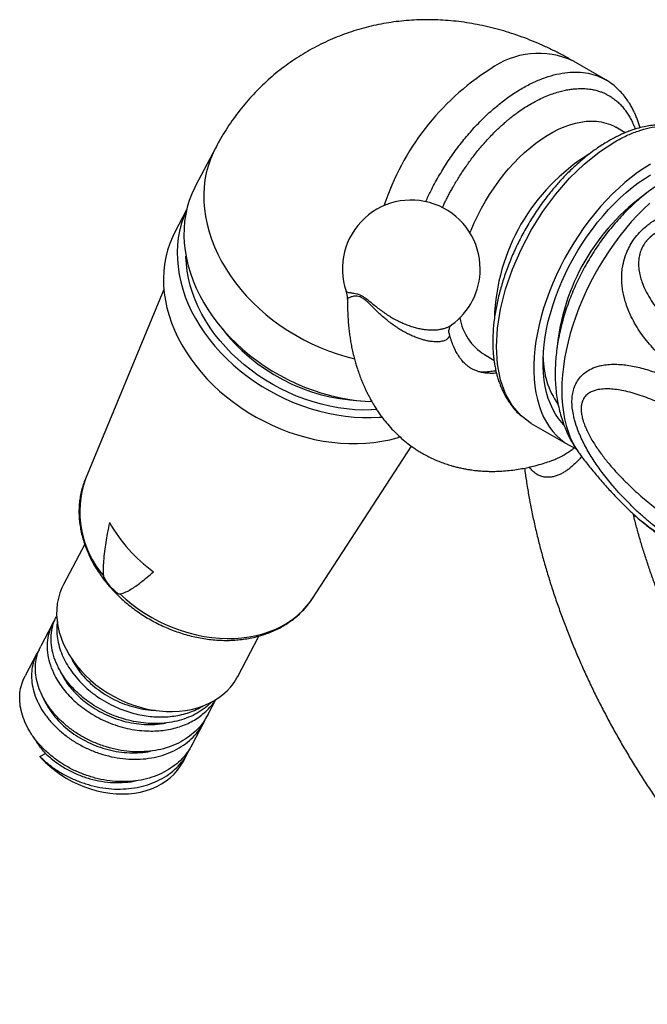
# Model space of a CAD drawing. Units: millimetres. Extents: x 50 to 1000, y 64 to 1435.
# Drawn here: x 616 to 664, y 472 to 547 of the extents above; entities that cross this region are included whole.
import ezdxf

# ---------------------------------------------------------------- set-up
doc = ezdxf.new("R2010")
doc.units = ezdxf.units.MM
doc.header["$LTSCALE"] = 5

msp = doc.modelspace()

# ---------------------------------------------------------------- linework, layer by layer
at = {"color": 7, "linetype": 'Continuous', "lineweight": 25}
for p, q in [((660.754, 542.59), (658.271, 544.023)), ((662.219, 538.568), (661.493, 538.988)), ((631.002, 537.399), (629.489, 534.524)), ((628.812, 532.702), (627.917, 531.002)), ((627.084, 526.623), (621.1, 512.208)), ((648.8, 523.313), (648.805, 523.299)), ((651.493, 521.667), (652.223, 521.246)), ((655.061, 516.432), (657.897, 514.795)), ((638.399, 503.099), (645.931, 514.699)), ((662.777, 509.59), (662.792, 509.576)), ((621.047, 507.224), (619.431, 504.156)), ((618.915, 501.78), (618.894, 501.741)), ((618.596, 501.173), (617.702, 499.476)), ((632.704, 497.167), (634.321, 500.238)), ((617.466, 498.91), (617.704, 499.474)), ((617.403, 498.908), (616.506, 497.205)), ((616.35, 496.866), (616.519, 497.199)), ((630.735, 495.227), (630.357, 494.873)), ((630.421, 494.228), (631.037, 495.397)), ((629.226, 491.957), (630.123, 493.66)), ((617.638, 491.055), (618.062, 491.3)), ((628.543, 490.66), (628.927, 491.39)), ((617.638, 491.055), (617.692, 490.995))]:
    msp.add_line(p, q, dxfattribs=at)
at = {"color": 8, "linetype": 'Continuous', "lineweight": 25, "flags": 128}
for points in [[(650.395, 530.94), (650.481, 531.155), (650.722, 531.713), (650.984, 532.266), (651.267, 532.812), (651.571, 533.348), (651.893, 533.872), (652.232, 534.383), (652.587, 534.879), (652.958, 535.358), (653.341, 535.817), (653.737, 536.256), (654.143, 536.672), (654.558, 537.064), (654.98, 537.43), (655.408, 537.77), (655.841, 538.081), (656.275, 538.363), (656.711, 538.615), (657.146, 538.834), (657.578, 539.022), (658.006, 539.177), (658.428, 539.298), (658.843, 539.385), (659.249, 539.438), (659.645, 539.456), (660.029, 539.44), (660.399, 539.389), (660.754, 539.303), (661.094, 539.184), (661.415, 539.031), (661.493, 538.988)], [(631.003, 537.399), (630.825, 537.037), (630.618, 536.543), (630.447, 536.034), (630.311, 535.512), (630.21, 534.977), (630.146, 534.431), (630.118, 533.877), (630.126, 533.316), (630.171, 532.749), (630.251, 532.178), (630.368, 531.605), (630.52, 531.031), (630.707, 530.459), (630.929, 529.89), (631.185, 529.326), (631.474, 528.767), (631.795, 528.217), (632.147, 527.677), (632.53, 527.148), (632.941, 526.631), (633.381, 526.129), (633.847, 525.644), (634.338, 525.175), (634.853, 524.725), (635.391, 524.295), (635.949, 523.887), (636.525, 523.501), (637.119, 523.139), (637.728, 522.802), (638.351, 522.49), (638.986, 522.206), (639.631, 521.949), (640.283, 521.72), (640.941, 521.52), (641.588, 521.354)], [(664.083, 533.213), (663.607, 532.756), (663.14, 532.276), (662.684, 531.774), (662.24, 531.251), (661.808, 530.708), (661.391, 530.147), (660.989, 529.57), (660.603, 528.978), (660.235, 528.373), (659.885, 527.757), (659.555, 527.131), (659.246, 526.497), (658.958, 525.858), (658.692, 525.214), (658.45, 524.568), (658.23, 523.921), (658.036, 523.276), (657.866, 522.633), (657.721, 521.996), (657.602, 521.365), (657.509, 520.743), (657.443, 520.131), (657.403, 519.532), (657.39, 518.946), (657.403, 518.375), (657.443, 517.821), (657.509, 517.286), (657.602, 516.772), (657.721, 516.278), (657.866, 515.808), (658.036, 515.362), (658.23, 514.941), (658.45, 514.547), (658.692, 514.182), (658.728, 514.132)], [(623.728, 503.439), (624.174, 503.037), (624.644, 502.655), (625.134, 502.295), (625.643, 501.957), (626.169, 501.644), (626.71, 501.355), (627.264, 501.093), (627.829, 500.859), (628.402, 500.653), (628.981, 500.477), (629.565, 500.33), (630.15, 500.214), (630.734, 500.129), (631.316, 500.075), (631.892, 500.052), (632.461, 500.061), (633.021, 500.102), (633.568, 500.174), (634.102, 500.277), (634.619, 500.411), (635.118, 500.575), (635.597, 500.769), (636.055, 500.991), (636.488, 501.241), (636.896, 501.519), (637.278, 501.822), (637.63, 502.149), (637.953, 502.5), (638.244, 502.874), (638.399, 503.099)]]:
    msp.add_lwpolyline(points, dxfattribs=at)
at = {"color": 7, "linetype": 'Continuous', "lineweight": 25, "flags": 128}
for points in [[(655.061, 516.432), (655.06, 516.432), (654.283, 517.007), (653.628, 517.761), (653.106, 518.682), (652.727, 519.752), (652.497, 520.955), (652.42, 522.269), (652.497, 523.673), (652.727, 525.141), (653.106, 526.65), (653.628, 528.172), (654.283, 529.683), (655.06, 531.155), (655.947, 532.565), (656.928, 533.888), (657.985, 535.101), (659.102, 536.183), (660.259, 537.117), (661.435, 537.885), (661.435, 537.885), (661.435, 537.885)], [(664.148, 536.176), (663.656, 535.868), (663.166, 535.531), (662.679, 535.165), (662.197, 534.771), (661.721, 534.35), (661.252, 533.904), (660.793, 533.434), (660.344, 532.941), (659.906, 532.427), (659.482, 531.893), (659.072, 531.341), (658.678, 530.773), (658.3, 530.19), (657.94, 529.594), (657.599, 528.987), (657.278, 528.37), (656.977, 527.746), (656.699, 527.116), (656.443, 526.482), (656.211, 525.847), (656.002, 525.211), (655.818, 524.577), (655.66, 523.947), (655.527, 523.323), (655.42, 522.706), (655.34, 522.099), (655.286, 521.502), (655.259, 520.919), (655.259, 520.35), (655.286, 519.798), (655.34, 519.263), (655.42, 518.749), (655.527, 518.255), (655.66, 517.784), (655.818, 517.337), (656.002, 516.916), (656.211, 516.521), (656.443, 516.154), (656.699, 515.815), (656.977, 515.507), (657.278, 515.23), (657.599, 514.984), (657.94, 514.77), (658.3, 514.59), (658.449, 514.527)], [(657.537, 516.33), (657.388, 516.491), (657.135, 516.803), (656.906, 517.145), (656.7, 517.514), (656.519, 517.911), (656.362, 518.332), (656.231, 518.778), (656.125, 519.246), (656.046, 519.735), (655.993, 520.244), (655.966, 520.771), (655.966, 521.314), (655.993, 521.872), (656.046, 522.442), (656.125, 523.023), (656.231, 523.613), (656.362, 524.21), (656.519, 524.813), (656.7, 525.418), (656.906, 526.025), (657.135, 526.632), (657.388, 527.236), (657.662, 527.835), (657.957, 528.428), (658.273, 529.013), (658.608, 529.587), (658.961, 530.15), (659.331, 530.699), (659.717, 531.232), (660.117, 531.748), (660.531, 532.245), (660.956, 532.721), (661.393, 533.175), (661.838, 533.606), (662.292, 534.012), (662.751, 534.392), (663.216, 534.744), (663.684, 535.068), (664.154, 535.363)], [(629.489, 534.524), (629.427, 534.404), (629.203, 533.918), (629.015, 533.416), (628.861, 532.9), (628.742, 532.371), (628.66, 531.831), (628.614, 531.281), (628.604, 530.723), (628.63, 530.158), (628.693, 529.589), (628.792, 529.017), (628.926, 528.443), (629.096, 527.87), (629.3, 527.3), (629.539, 526.732), (629.811, 526.171), (630.116, 525.617), (630.453, 525.071), (630.821, 524.536), (631.218, 524.013), (631.644, 523.504), (632.097, 523.01), (632.576, 522.532), (633.079, 522.073), (633.606, 521.633), (634.153, 521.214), (634.721, 520.816), (635.307, 520.442), (635.908, 520.093), (636.525, 519.768), (637.154, 519.47), (637.794, 519.199), (638.442, 518.956), (639.098, 518.742), (639.759, 518.557), (640.422, 518.402), (641.087, 518.278), (641.751, 518.184), (642.411, 518.121), (642.913, 518.094)], [(628.804, 532.669), (628.771, 532.597), (628.57, 532.107), (628.404, 531.602), (628.273, 531.084), (628.177, 530.554), (628.118, 530.013), (628.095, 529.464), (628.108, 528.908), (628.157, 528.347), (628.242, 527.782), (628.363, 527.215), (628.52, 526.648), (628.711, 526.082), (628.937, 525.52), (629.196, 524.963), (629.488, 524.412), (629.813, 523.87), (630.168, 523.338), (630.553, 522.818), (630.967, 522.31), (631.409, 521.818), (631.876, 521.341), (632.369, 520.883), (632.884, 520.443), (633.421, 520.024), (633.979, 519.627), (634.554, 519.252), (635.147, 518.902), (635.754, 518.576), (636.374, 518.277), (637.005, 518.004), (637.645, 517.76), (638.293, 517.544), (638.946, 517.357), (639.602, 517.2), (640.259, 517.073), (640.916, 516.977), (641.57, 516.912), (642.219, 516.878), (642.862, 516.875), (643.496, 516.904), (643.682, 516.918)], [(627.917, 531.002), (627.725, 530.611), (627.524, 530.121), (627.358, 529.616), (627.227, 529.098), (627.132, 528.568), (627.072, 528.027), (627.049, 527.478), (627.062, 526.922), (627.111, 526.36), (627.196, 525.795), (627.317, 525.228), (627.474, 524.661), (627.665, 524.096), (627.891, 523.534), (628.15, 522.977), (628.442, 522.426), (628.767, 521.884), (629.122, 521.352), (629.507, 520.831), (629.921, 520.324), (630.363, 519.831), (630.83, 519.355), (631.323, 518.897), (631.838, 518.457), (632.375, 518.038), (632.933, 517.64), (633.509, 517.266), (634.101, 516.915), (634.708, 516.59), (635.328, 516.29), (635.959, 516.018), (636.6, 515.773), (637.247, 515.558), (637.9, 515.371), (638.556, 515.214), (639.213, 515.087), (639.87, 514.991), (640.524, 514.926), (641.173, 514.892), (641.816, 514.889), (642.45, 514.918), (643.073, 514.977), (643.684, 515.068), (644.281, 515.189), (644.861, 515.341), (645.057, 515.4)], [(643.292, 517.478), (642.865, 517.456), (642.244, 517.451), (641.616, 517.477), (640.983, 517.534), (640.347, 517.622), (639.709, 517.74), (639.073, 517.889), (638.44, 518.067), (637.812, 518.275), (637.19, 518.511), (636.578, 518.774), (635.977, 519.065), (635.389, 519.382), (634.816, 519.723), (634.26, 520.088), (633.721, 520.476), (633.204, 520.886), (632.708, 521.315), (632.235, 521.763), (631.787, 522.229), (631.366, 522.71), (630.972, 523.206), (630.608, 523.714), (630.274, 524.234), (629.97, 524.762), (629.699, 525.299), (629.462, 525.841), (629.257, 526.388), (629.088, 526.937), (628.953, 527.487), (628.854, 528.036), (628.791, 528.582), (628.764, 529.123), (628.763, 529.162)], [(619.431, 504.156), (619.308, 503.901), (619.157, 503.518), (619.042, 503.12), (618.962, 502.709), (618.919, 502.289), (618.912, 501.86), (618.942, 501.424), (619.008, 500.985), (619.11, 500.544), (619.247, 500.104), (619.419, 499.667), (619.625, 499.235), (619.864, 498.81), (620.134, 498.394), (620.435, 497.99), (620.764, 497.6), (621.121, 497.225), (621.502, 496.868), (621.907, 496.53), (622.333, 496.213), (622.778, 495.919), (623.24, 495.649), (623.717, 495.404), (624.205, 495.187), (624.702, 494.997), (625.207, 494.836), (625.716, 494.704), (626.227, 494.604), (626.737, 494.534), (627.244, 494.495), (627.745, 494.487), (628.237, 494.511), (628.718, 494.567), (629.185, 494.653), (629.637, 494.77), (630.07, 494.917), (630.483, 495.094), (630.874, 495.299), (631.24, 495.531), (631.58, 495.789), (631.892, 496.072), (632.173, 496.378), (632.424, 496.707), (632.643, 497.055), (632.704, 497.167)], [(617.692, 490.995), (618.037, 490.64), (618.407, 490.304), (618.799, 489.987), (619.212, 489.691), (619.643, 489.419), (620.09, 489.171), (620.55, 488.95), (621.021, 488.755), (621.5, 488.589), (621.984, 488.453), (622.471, 488.346), (622.959, 488.27), (623.443, 488.225), (623.922, 488.211), (624.394, 488.229), (624.854, 488.278), (625.302, 488.358), (625.733, 488.468), (626.147, 488.609), (626.54, 488.778), (626.911, 488.976), (627.257, 489.201), (627.576, 489.452), (627.868, 489.727), (628.129, 490.025), (628.358, 490.345), (628.543, 490.66)]]:
    msp.add_lwpolyline(points, dxfattribs=at)
at = {"color": 8, "linetype": 'Continuous', "lineweight": 25}
for centre, radius, start, end in [((655.618, 538.313), 6.296, 65.07712, 126.23334), ((662.572, 526.795), 19.734, 122.75048, 161.63336), ((667.487, 523.981), 15.243, 121.87165, 178.21402), ((653.789, 525.238), 4.246, 190.5564, 237.26764), ((628.178, 509.714), 7.504, 160.59031, 220.51399)]:
    msp.add_arc(centre, radius, start, end, dxfattribs=at)
at = {"color": 7, "linetype": 'Continuous', "lineweight": 25}
for centre, radius, start, end in [((673.394, 520.571), 16.456, 125.25975, 174.80474), ((645.922, 528.191), 5.25, 0, 198.79308), ((645.922, 528.191), 5.25, 305.81936, 0), ((642.743, 532.329), 14.194, 217.34333, 267.11745), ((662.188, 521.468), 6.218, 180.05118, 215.03112), ((633.024, 514.55), 11.573, 209.32643, 234.41002)]:
    msp.add_arc(centre, radius, start, end, dxfattribs=at)
for points, knots in [([(658.27, 544.019), (658.144, 544.093), (657.767, 544.313), (657.125, 544.652), (656.346, 545.036), (655.56, 545.389), (654.767, 545.712), (653.969, 546.004), (653.168, 546.264), (652.363, 546.492), (651.558, 546.688), (650.752, 546.852), (649.947, 546.982), (649.143, 547.08), (648.341, 547.145), (647.542, 547.177), (646.747, 547.177), (645.957, 547.144), (645.173, 547.078), (644.395, 546.98), (643.625, 546.85), (642.862, 546.687), (642.109, 546.493), (641.367, 546.266), (640.636, 546.008), (639.916, 545.719), (639.211, 545.399), (638.519, 545.048), (637.843, 544.667), (637.184, 544.256), (636.541, 543.816), (635.918, 543.347), (635.313, 542.85), (634.729, 542.325), (634.166, 541.773), (633.625, 541.194), (633.107, 540.589), (632.613, 539.959), (632.142, 539.303), (631.698, 538.622), (631.317, 537.986), (631.098, 537.571), (631.006, 537.397)], [0, 0, 0, 0, 0.013656, 0.041085, 0.068444, 0.095699, 0.122819, 0.149779, 0.176559, 0.203145, 0.229529, 0.255709, 0.281686, 0.307468, 0.333063, 0.358484, 0.383742, 0.408854, 0.433834, 0.458698, 0.48346, 0.508138, 0.532745, 0.557298, 0.581812, 0.606301, 0.63078, 0.655265, 0.679771, 0.704312, 0.728902, 0.753554, 0.778285, 0.803114, 0.828056, 0.853132, 0.878361, 0.903764, 0.929363, 0.95518, 0.98124, 1, 1, 1, 1]), ([(647.032, 533.322), (647.155, 533.592), (647.45, 534.238), (647.995, 535.235), (648.65, 536.301), (649.362, 537.322), (650.122, 538.287), (650.923, 539.187), (651.758, 540.013), (652.617, 540.758), (653.494, 541.414), (654.379, 541.975), (655.264, 542.436), (656.141, 542.792), (657, 543.039), (657.835, 543.176), (658.636, 543.202), (659.395, 543.113), (660.107, 542.921), (660.534, 542.702), (660.745, 542.594)], [0, 0, 0, 0, 0.040543, 0.097026, 0.153509, 0.209992, 0.266475, 0.322958, 0.379441, 0.435924, 0.492407, 0.54889, 0.605373, 0.661856, 0.718339, 0.774822, 0.831305, 0.887788, 0.944271, 1, 1, 1, 1]), ([(663.347, 538.947), (663.319, 539.046), (663.259, 539.252), (663.153, 539.555), (663.035, 539.856), (662.903, 540.151), (662.755, 540.444), (662.577, 540.757), (662.354, 541.098), (662.069, 541.472), (661.709, 541.863), (661.268, 542.258), (660.919, 542.48), (660.736, 542.597)], [0, 0, 0, 0, 0.061972, 0.13022, 0.197697, 0.264395, 0.334352, 0.407676, 0.496062, 0.599534, 0.718058, 0.851555, 1, 1, 1, 1]), ([(666.873, 538.902), (666.777, 538.935), (666.502, 539.03), (666.078, 539.114), (665.575, 539.176), (665.087, 539.193), (664.614, 539.174), (664.133, 539.119), (663.639, 539.029), (663.09, 538.888), (662.587, 538.719), (662.173, 538.553), (661.893, 538.428), (661.684, 538.329), (661.531, 538.252), (661.369, 538.169), (661.148, 538.051), (660.835, 537.871), (660.442, 537.629), (659.975, 537.314), (659.463, 536.937), (658.939, 536.514), (658.43, 536.067), (657.888, 535.552), (657.321, 534.964), (656.737, 534.3), (656.105, 533.513), (655.447, 532.597), (654.786, 531.544), (654.204, 530.481), (653.695, 529.412), (653.258, 528.344), (652.892, 527.286), (652.595, 526.237), (652.364, 525.192), (652.204, 524.148), (652.136, 523.295), (652.124, 522.655), (652.133, 522.24), (652.152, 521.9), (652.177, 521.609), (652.21, 521.321), (652.257, 520.993), (652.328, 520.611), (652.418, 520.227), (652.521, 519.863), (652.63, 519.537), (652.75, 519.224), (652.882, 518.921), (653.029, 518.624), (653.206, 518.308), (653.428, 517.961), (653.716, 517.581), (653.997, 517.258), (654.199, 517.085), (654.265, 517.028)], [0, 0, 0, 0, 0.012598, 0.036015, 0.056766, 0.076021, 0.095561, 0.112495, 0.131267, 0.152046, 0.174816, 0.187988, 0.198463, 0.206257, 0.211378, 0.215758, 0.224607, 0.236542, 0.251554, 0.269636, 0.290304, 0.310954, 0.331195, 0.351028, 0.376842, 0.401948, 0.426358, 0.461699, 0.495632, 0.528851, 0.561554, 0.593758, 0.625466, 0.656722, 0.688301, 0.720469, 0.753236, 0.769238, 0.783041, 0.794541, 0.803733, 0.812959, 0.824485, 0.838326, 0.854292, 0.867276, 0.880123, 0.892829, 0.905394, 0.918258, 0.931629, 0.947909, 0.9671, 0.989191, 1, 1, 1, 1]), ([(661.435, 537.885), (661.731, 538.046), (662.321, 538.367), (663.197, 538.717), (664.057, 538.966), (664.891, 539.103), (665.692, 539.128), (666.452, 539.039), (667.167, 538.847), (667.596, 538.626), (667.81, 538.516)], [0, 0, 0, 0, 0.125012, 0.250024, 0.375036, 0.500048, 0.625062, 0.750076, 0.87509, 1, 1, 1, 1]), ([(671.358, 536.514), (671.241, 536.523), (670.948, 536.547), (670.475, 536.548), (669.94, 536.522), (669.401, 536.462), (668.857, 536.37), (668.31, 536.244), (667.76, 536.086), (667.209, 535.894), (666.658, 535.669), (666.109, 535.411), (665.563, 535.121), (665.023, 534.799), (664.489, 534.446), (663.966, 534.066), (663.454, 533.658), (662.955, 533.226), (662.47, 532.771), (662.001, 532.295), (661.548, 531.798), (661.111, 531.284), (660.692, 530.752), (660.292, 530.204), (659.909, 529.642), (659.546, 529.066), (659.203, 528.478), (658.88, 527.879), (658.578, 527.269), (658.298, 526.65), (658.041, 526.023), (657.807, 525.388), (657.596, 524.748), (657.411, 524.101), (657.251, 523.451), (657.118, 522.797), (657.013, 522.142), (656.937, 521.486), (656.891, 520.831), (656.877, 520.18), (656.895, 519.536), (656.945, 518.901), (657.028, 518.278), (657.144, 517.67), (657.293, 517.08), (657.473, 516.51), (657.684, 515.963), (657.923, 515.439), (658.192, 514.94), (658.457, 514.508), (658.645, 514.251), (658.724, 514.144)], [0, 0, 0, 0, 0.012239, 0.030568, 0.049113, 0.067906, 0.086978, 0.106351, 0.126039, 0.146047, 0.166362, 0.186959, 0.207798, 0.22883, 0.249999, 0.27125, 0.29253, 0.313794, 0.335019, 0.356188, 0.377295, 0.398342, 0.419333, 0.440278, 0.461188, 0.482077, 0.502959, 0.523848, 0.544758, 0.565701, 0.586694, 0.607752, 0.628888, 0.650114, 0.67144, 0.692869, 0.714401, 0.736025, 0.75772, 0.779448, 0.80115, 0.822764, 0.844223, 0.865462, 0.886425, 0.907071, 0.927374, 0.947329, 0.966944, 0.986236, 1, 1, 1, 1]), ([(667.615, 519.572), (667.412, 519.693), (667.005, 519.936), (666.421, 520.332), (665.857, 520.753), (665.314, 521.204), (664.794, 521.684), (664.299, 522.196), (663.835, 522.737), (663.405, 523.31), (663.016, 523.914), (662.704, 524.492), (662.461, 525.033), (662.239, 525.633), (662.079, 526.237), (661.985, 526.84), (661.949, 527.319), (661.954, 527.813), (662, 528.257), (662.093, 528.756), (662.223, 529.198), (662.43, 529.696), (662.667, 530.143), (663.001, 530.625), (663.398, 531.077), (663.795, 531.439), (664.277, 531.807), (664.737, 532.093), (665.318, 532.388), (665.902, 532.629), (666.67, 532.868), (667.402, 533.026), (668.087, 533.123), (668.741, 533.181), (669.468, 533.202), (670.36, 533.173), (671.327, 533.073), (672.481, 532.869), (673.491, 532.604), (674.589, 532.237), (675.45, 531.883), (676.288, 531.475), (676.7, 531.245), (676.906, 531.13)], [0, 0, 0, 0, 0.026489, 0.053019, 0.079677, 0.106379, 0.133629, 0.160933, 0.188421, 0.215981, 0.243745, 0.271506, 0.291632, 0.311755, 0.344383, 0.361735, 0.379316, 0.396893, 0.414749, 0.426216, 0.44935, 0.461049, 0.479345, 0.497966, 0.516287, 0.534947, 0.547042, 0.571602, 0.584073, 0.606786, 0.629784, 0.659157, 0.677853, 0.69655, 0.723243, 0.749941, 0.786311, 0.822687, 0.872093, 0.897118, 0.94744, 0.9737, 1, 1, 1, 1]), ([(675.302, 529.581), (674.948, 529.776), (674.239, 530.167), (673.116, 530.665), (671.949, 531.086), (670.736, 531.415), (669.661, 531.611), (668.746, 531.711), (668, 531.747), (667.241, 531.726), (666.547, 531.646), (665.928, 531.52), (665.387, 531.358), (664.86, 531.132), (664.409, 530.86), (664.049, 530.56), (663.774, 530.258), (663.557, 529.926), (663.379, 529.54), (663.266, 529.107), (663.223, 528.625), (663.252, 528.142), (663.345, 527.662), (663.51, 527.127), (663.757, 526.546), (664.1, 525.929), (664.498, 525.346), (665.049, 524.654), (665.783, 523.873), (666.736, 523.038), (667.766, 522.273), (668.512, 521.822), (668.885, 521.597)], [0, 0, 0, 0, 0.053353, 0.106904, 0.160462, 0.213897, 0.267152, 0.297375, 0.327682, 0.35792, 0.388049, 0.409168, 0.430267, 0.451193, 0.472061, 0.486854, 0.501635, 0.516442, 0.531262, 0.551029, 0.570841, 0.592852, 0.614951, 0.637023, 0.669844, 0.70276, 0.735729, 0.768624, 0.826366, 0.884262, 0.9422, 1, 1, 1, 1]), ([(640.948, 526.499), (640.966, 526.445), (641.012, 526.31), (641.047, 526.104), (641.05, 525.955), (641.051, 525.891)], [0, 0, 0, 0, 0.27651, 0.692233, 1, 1, 1, 1]), ([(640.955, 526.501), (640.955, 526.497), (640.957, 526.479), (640.991, 526.453), (641.075, 526.417), (641.212, 526.394), (641.397, 526.373), (641.565, 526.35), (641.765, 526.308), (641.982, 526.237), (642.141, 526.152), (642.21, 526.115)], [0, 0, 0, 0, 0.034458, 0.150689, 0.267615, 0.47889, 0.585735, 0.693906, 0.802486, 0.913424, 1, 1, 1, 1]), ([(641.055, 525.891), (641.055, 525.814), (641.056, 525.611), (641.062, 525.313), (641.072, 525.015), (641.084, 524.761), (641.1, 524.459), (641.127, 524.076), (641.17, 523.623), (641.224, 523.186), (641.287, 522.767), (641.36, 522.353), (641.454, 521.905), (641.56, 521.465), (641.673, 521.059), (641.794, 520.663), (641.931, 520.256), (642.062, 519.905), (642.167, 519.644), (642.245, 519.454), (642.335, 519.248), (642.441, 519.014), (642.565, 518.756), (642.694, 518.503), (642.812, 518.283), (642.918, 518.092), (643.034, 517.894), (643.181, 517.651), (643.361, 517.374), (643.555, 517.093), (643.807, 516.753), (644.134, 516.346), (644.573, 515.862), (645.054, 515.396), (645.541, 514.983), (645.982, 514.654), (646.365, 514.397), (646.712, 514.184), (647.08, 513.979), (647.481, 513.778), (647.908, 513.588), (648.336, 513.422), (648.687, 513.302), (648.973, 513.215), (649.227, 513.143), (649.518, 513.07), (649.824, 513.003), (650.107, 512.949), (650.34, 512.911), (650.545, 512.881), (650.765, 512.853), (651.033, 512.825), (651.332, 512.801), (651.634, 512.786), (651.91, 512.778), (652.253, 512.777), (652.691, 512.789), (653.237, 512.828), (653.795, 512.894), (654.328, 512.98), (654.847, 513.084), (655.387, 513.213), (655.928, 513.362), (656.288, 513.481), (656.448, 513.534)], [0, 0, 0, 0, 0.0087739, 0.0232788, 0.0346588, 0.0436356, 0.0532437, 0.0700371, 0.0886979, 0.1067439, 0.1222906, 0.1392003, 0.1570869, 0.177351, 0.1940029, 0.2087974, 0.2285746, 0.2476707, 0.2561683, 0.2643438, 0.2737637, 0.2847054, 0.2971851, 0.3105372, 0.3214929, 0.3295946, 0.3388655, 0.3510306, 0.366124, 0.3816778, 0.3954288, 0.4213912, 0.4497068, 0.4798376, 0.5088547, 0.5337916, 0.5512247, 0.5690608, 0.5875144, 0.6070649, 0.6281654, 0.6488923, 0.6670026, 0.6769603, 0.6885353, 0.7017336, 0.716365, 0.7292099, 0.7390838, 0.7470268, 0.7564113, 0.7682202, 0.7822252, 0.7955705, 0.8073549, 0.8175935, 0.8394066, 0.863261, 0.8874397, 0.9103306, 0.9308684, 0.9536249, 0.9794239, 1, 1, 1, 1]), ([(642.21, 526.115), (642.278, 526.073), (642.434, 525.977), (642.691, 525.778), (642.985, 525.537), (643.302, 525.279), (643.644, 525.017), (644.002, 524.766), (644.367, 524.534), (644.735, 524.326), (645.105, 524.142), (645.482, 523.978), (645.854, 523.842), (646.217, 523.732), (646.57, 523.648), (646.918, 523.588), (647.25, 523.555), (647.561, 523.545), (647.852, 523.558), (648.129, 523.594), (648.381, 523.65), (648.606, 523.723), (648.802, 523.813), (648.932, 523.885), (648.988, 523.931), (648.993, 523.936)], [0, 0, 0, 0, 0.03187, 0.073106, 0.115384, 0.162926, 0.210932, 0.260164, 0.309775, 0.357073, 0.404694, 0.453334, 0.502325, 0.548373, 0.59472, 0.642017, 0.689645, 0.733691, 0.77801, 0.823201, 0.868698, 0.91042, 0.952395, 0.995176, 1, 1, 1, 1]), ([(648.804, 523.299), (648.802, 523.304), (648.797, 523.324), (648.788, 523.396), (648.79, 523.507), (648.818, 523.645), (648.866, 523.768), (648.919, 523.857), (648.965, 523.914), (648.994, 523.94), (648.994, 523.94), (648.994, 523.94)], [0, 0, 0, 0, 0.047378, 0.168111, 0.295126, 0.430938, 0.558187, 0.688787, 0.80515, 0.925398, 1, 1, 1, 1]), ([(652.415, 520.254), (652.37, 520.251), (652.267, 520.243), (652.106, 520.239), (651.919, 520.24), (651.737, 520.25), (651.571, 520.268), (651.427, 520.289), (651.284, 520.316), (651.143, 520.35), (651.014, 520.387), (650.894, 520.428), (650.77, 520.476), (650.649, 520.53), (650.539, 520.587), (650.424, 520.653), (650.308, 520.729), (650.201, 520.809), (650.104, 520.891), (649.996, 520.99), (649.885, 521.105), (649.785, 521.221), (649.691, 521.34), (649.602, 521.464), (649.522, 521.584), (649.447, 521.705), (649.368, 521.842), (649.283, 522.002), (649.203, 522.17), (649.129, 522.336), (649.052, 522.527), (648.972, 522.748), (648.901, 522.97), (648.848, 523.154), (648.82, 523.268), (648.808, 523.316)], [0, 0, 0, 0, 0.021976, 0.049072, 0.081953, 0.121373, 0.150151, 0.175826, 0.212336, 0.245138, 0.270754, 0.299878, 0.336387, 0.369702, 0.397377, 0.428341, 0.465919, 0.503387, 0.536518, 0.566154, 0.605349, 0.644839, 0.670465, 0.698493, 0.729867, 0.750269, 0.773974, 0.807227, 0.837393, 0.860412, 0.889203, 0.92542, 0.957153, 0.98219, 1, 1, 1, 1]), ([(667.38, 506.579), (667.175, 506.701), (666.764, 506.944), (666.147, 507.344), (665.532, 507.77), (664.913, 508.229), (664.295, 508.72), (663.676, 509.244), (663.062, 509.801), (662.455, 510.391), (661.857, 511.014), (661.327, 511.611), (660.863, 512.171), (660.382, 512.792), (659.941, 513.417), (659.545, 514.043), (659.256, 514.542), (658.987, 515.056), (658.774, 515.52), (658.563, 516.042), (658.408, 516.506), (658.276, 517.031), (658.192, 517.504), (658.155, 518.019), (658.178, 518.505), (658.269, 518.995), (658.448, 519.47), (658.717, 519.889), (659.041, 520.221), (659.435, 520.5), (659.849, 520.69), (660.264, 520.814), (660.679, 520.895), (661.165, 520.94), (661.705, 520.935), (662.241, 520.887), (662.771, 520.804), (663.495, 520.646), (664.24, 520.422), (664.999, 520.137), (665.577, 519.893), (666.168, 519.618), (666.769, 519.312), (667.176, 519.082), (667.38, 518.967)], [0, 0, 0, 0, 0.02649, 0.05302, 0.079678, 0.106381, 0.133631, 0.160935, 0.188424, 0.215984, 0.243748, 0.271509, 0.291634, 0.311758, 0.344385, 0.361737, 0.379318, 0.396895, 0.414751, 0.426218, 0.449352, 0.461051, 0.479347, 0.497968, 0.516289, 0.534949, 0.559201, 0.58406, 0.60691, 0.629774, 0.659146, 0.677842, 0.696539, 0.723231, 0.749929, 0.774113, 0.7983, 0.822687, 0.872096, 0.897122, 0.92227, 0.947455, 0.973708, 1, 1, 1, 1]), ([(667.046, 516.859), (666.617, 517.098), (665.756, 517.577), (664.69, 518.065), (663.843, 518.401), (663.207, 518.622), (662.579, 518.806), (661.986, 518.942), (661.43, 519.029), (660.91, 519.067), (660.405, 519.051), (659.975, 518.972), (659.622, 518.84), (659.392, 518.698), (659.229, 518.552), (659.121, 518.424), (659.025, 518.274), (658.939, 518.079), (658.874, 517.824), (658.853, 517.502), (658.885, 517.144), (658.957, 516.813), (659.059, 516.474), (659.188, 516.136), (659.366, 515.748), (659.572, 515.358), (659.805, 514.964), (660.055, 514.579), (660.4, 514.087), (660.852, 513.504), (661.417, 512.844), (662.005, 512.216), (662.756, 511.475), (663.676, 510.655), (664.774, 509.786), (665.899, 508.991), (666.664, 508.532), (667.046, 508.301)], [0, 0, 0, 0, 0.065695, 0.131752, 0.165444, 0.199136, 0.233123, 0.267107, 0.296957, 0.326912, 0.357324, 0.387983, 0.40898, 0.430205, 0.440476, 0.450807, 0.461373, 0.472049, 0.486603, 0.501628, 0.516203, 0.531261, 0.540973, 0.555913, 0.570867, 0.587146, 0.603557, 0.620273, 0.637058, 0.669488, 0.702152, 0.735339, 0.768643, 0.825714, 0.883125, 0.941435, 1, 1, 1, 1]), ([(658.729, 514.138), (658.801, 514.039), (659.078, 513.659), (659.59, 513.012), (660.266, 512.2), (660.972, 511.405), (661.708, 510.63), (662.311, 510.024), (662.676, 509.685), (662.778, 509.591)], [0, 0, 0, 0, 0.060776, 0.233713, 0.407384, 0.581696, 0.756568, 0.931927, 1, 1, 1, 1]), ([(654.548, 513.027), (654.594, 512.693), (654.686, 512.017), (654.857, 510.99), (655.052, 509.949), (655.271, 508.903), (655.514, 507.854), (655.781, 506.802), (656.072, 505.748), (656.385, 504.694), (656.72, 503.639), (657.079, 502.585), (657.459, 501.533), (657.86, 500.483), (658.283, 499.437), (658.727, 498.395), (659.191, 497.357), (659.675, 496.326), (660.178, 495.301), (660.701, 494.284), (661.243, 493.275), (661.802, 492.275), (662.38, 491.286), (662.974, 490.307), (663.586, 489.34), (664.214, 488.385), (664.857, 487.444), (665.516, 486.516), (666.19, 485.603), (666.878, 484.706), (667.58, 483.826), (668.294, 482.962), (669.022, 482.116), (669.761, 481.289), (670.513, 480.481), (671.275, 479.693), (672.047, 478.926), (672.829, 478.18), (673.621, 477.456), (674.421, 476.755), (675.229, 476.078), (676.045, 475.424), (676.868, 474.795), (677.697, 474.192), (678.532, 473.614), (679.372, 473.063), (680.134, 472.589), (680.616, 472.307), (680.817, 472.19)], [0, 0, 0, 0, 0.021404, 0.043382, 0.065345, 0.087293, 0.109225, 0.131143, 0.153046, 0.174935, 0.196811, 0.218674, 0.240526, 0.262367, 0.284199, 0.306023, 0.327839, 0.349649, 0.371454, 0.393255, 0.415053, 0.43685, 0.458646, 0.480443, 0.502242, 0.524043, 0.545848, 0.567658, 0.589475, 0.611299, 0.633131, 0.654974, 0.676827, 0.698692, 0.72057, 0.742462, 0.764368, 0.786291, 0.80823, 0.830186, 0.85216, 0.874151, 0.896159, 0.918185, 0.940227, 0.962285, 0.984356, 1, 1, 1, 1]), ([(621.105, 512.207), (621.074, 512.136), (620.984, 511.924), (620.867, 511.558), (620.753, 511.11), (620.672, 510.651), (620.624, 510.184), (620.608, 509.71), (620.625, 509.23), (620.675, 508.746), (620.757, 508.259), (620.872, 507.772), (621.019, 507.287), (621.197, 506.804), (621.407, 506.325), (621.647, 505.853), (621.916, 505.389), (622.213, 504.935), (622.538, 504.492), (622.889, 504.062), (623.265, 503.647), (623.665, 503.247), (624.086, 502.864), (624.528, 502.5), (624.989, 502.156), (625.467, 501.832), (625.962, 501.531), (626.47, 501.252), (626.991, 500.997), (627.522, 500.768), (628.062, 500.563), (628.609, 500.385), (629.161, 500.234), (629.716, 500.111), (630.273, 500.016), (630.829, 499.949), (631.383, 499.911), (631.932, 499.902), (632.475, 499.922), (633.01, 499.972), (633.534, 500.05), (634.046, 500.158), (634.544, 500.294), (635.027, 500.458), (635.491, 500.649), (635.936, 500.867), (636.36, 501.112), (636.76, 501.381), (637.137, 501.673), (637.488, 501.989), (637.813, 502.325), (638.108, 502.683), (638.305, 502.946), (638.394, 503.095), (638.405, 503.112)], [0, 0, 0, 0, 0.009744, 0.028988, 0.048252, 0.067548, 0.086889, 0.106284, 0.125738, 0.145256, 0.164838, 0.18448, 0.204178, 0.223926, 0.243717, 0.263545, 0.283401, 0.303281, 0.323177, 0.343085, 0.363002, 0.382924, 0.40285, 0.422777, 0.442705, 0.462634, 0.482563, 0.502495, 0.522428, 0.542364, 0.562304, 0.582247, 0.602194, 0.622146, 0.642102, 0.662061, 0.682022, 0.701981, 0.721935, 0.74188, 0.76181, 0.781719, 0.8016, 0.821444, 0.841243, 0.86099, 0.880677, 0.900299, 0.919853, 0.939338, 0.958758, 0.978119, 0.997431, 1, 1, 1, 1]), ([(662.792, 509.576), (662.848, 509.522), (663.059, 509.32), (663.454, 508.981), (663.982, 508.553), (664.546, 508.125), (665.141, 507.698), (665.759, 507.276), (666.402, 506.857), (667.065, 506.444), (667.612, 506.114), (667.943, 505.924), (668.037, 505.87)], [0, 0, 0, 0, 0.04021, 0.150473, 0.263841, 0.378246, 0.493617, 0.610805, 0.723999, 0.839579, 0.954531, 1, 1, 1, 1]), ([(684.566, 478.685), (684.446, 478.755), (684.097, 478.959), (683.515, 479.317), (682.822, 479.768), (682.126, 480.246), (681.43, 480.749), (680.735, 481.279), (680.04, 481.833), (679.347, 482.412), (678.657, 483.014), (677.971, 483.641), (677.29, 484.29), (676.614, 484.961), (675.944, 485.653), (675.282, 486.367), (674.627, 487.1), (673.982, 487.852), (673.346, 488.623), (672.72, 489.411), (672.106, 490.216), (671.503, 491.037), (670.913, 491.872), (670.337, 492.721), (669.774, 493.584), (669.226, 494.458), (668.694, 495.343), (668.177, 496.238), (667.677, 497.142), (667.194, 498.053), (666.729, 498.972), (666.282, 499.896), (665.853, 500.825), (665.444, 501.757), (665.054, 502.692), (664.685, 503.629), (664.335, 504.565), (664.006, 505.501), (663.699, 506.435), (663.412, 507.366), (663.148, 508.293), (662.954, 509.018), (662.855, 509.432), (662.829, 509.541)], [0, 0, 0, 0, 0.012959, 0.037749, 0.06256, 0.087392, 0.112249, 0.13713, 0.162037, 0.186969, 0.211927, 0.23691, 0.261917, 0.286948, 0.312, 0.337073, 0.362166, 0.387277, 0.412404, 0.437546, 0.462701, 0.487868, 0.513045, 0.53823, 0.563422, 0.58862, 0.61382, 0.639023, 0.664225, 0.689426, 0.714622, 0.739813, 0.764997, 0.790172, 0.815337, 0.840489, 0.865628, 0.890751, 0.915857, 0.940944, 0.966012, 0.991057, 1, 1, 1, 1]), ([(622.935, 508.882), (622.878, 508.605), (622.776, 508.105), (622.648, 507.367), (622.548, 506.671), (622.486, 506.074), (622.459, 505.581), (622.452, 505.212), (622.466, 504.96), (622.473, 504.84)], [0, 0, 0, 0, 0.218131, 0.393239, 0.568483, 0.74363, 0.831515, 0.919574, 1, 1, 1, 1]), ([(622.473, 504.84), (622.473, 504.835), (622.476, 504.81), (622.503, 504.721), (622.595, 504.548), (622.749, 504.323), (622.903, 504.132), (623.098, 503.908), (623.3, 503.703), (623.517, 503.525), (623.638, 503.455), (623.698, 503.437), (623.719, 503.439), (623.728, 503.439)], [0, 0, 0, 0, 0.007476, 0.043076, 0.13838, 0.286402, 0.438088, 0.499992, 0.731882, 0.877142, 0.949886, 0.97878, 1, 1, 1, 1]), ([(623.728, 503.439), (623.737, 503.441), (623.894, 503.477), (624.181, 503.583), (624.701, 503.866), (625.242, 504.246), (625.808, 504.706), (626.129, 504.995), (626.289, 505.139)], [0, 0, 0, 0, 0.008913, 0.151776, 0.294854, 0.585641, 0.792746, 1, 1, 1, 1]), ([(618.569, 500.842), (618.623, 501.061), (618.7, 501.375), (618.86, 501.65), (618.908, 501.733)], [0, 0, 0, 0, 0.698681, 1, 1, 1, 1]), ([(618.758, 501.439), (618.654, 501.267), (618.436, 500.906), (618.328, 500.492), (618.271, 500.274)], [0, 0, 0, 0, 0.473106, 1, 1, 1, 1]), ([(618.965, 501.341), (618.948, 501.226), (618.901, 500.913), (618.921, 500.376), (619.016, 499.743), (619.202, 499.107), (619.464, 498.475), (619.706, 498.068), (619.827, 497.864)], [0, 0, 0, 0, 0.103375, 0.2827, 0.462025, 0.64135, 0.820675, 1, 1, 1, 1]), ([(617.578, 499.178), (617.522, 499.097), (617.341, 498.842), (617.238, 498.546), (617.167, 498.343)], [0, 0, 0, 0, 0.314867, 1, 1, 1, 1]), ([(620.031, 498.549), (620.085, 498.437), (620.239, 498.117), (620.591, 497.606), (621.074, 497.029), (621.638, 496.491), (622.268, 496), (622.958, 495.565), (623.699, 495.198), (624.48, 494.908), (625.285, 494.707), (625.936, 494.598), (626.308, 494.591), (626.412, 494.589)], [0, 0, 0, 0, 0.052149, 0.149932, 0.248485, 0.347761, 0.447703, 0.548324, 0.649779, 0.752158, 0.855392, 0.959414, 1, 1, 1, 1]), ([(619.124, 497.7), (619.209, 497.508), (619.4, 497.084), (619.837, 496.447), (620.401, 495.8), (621.028, 495.242), (621.683, 494.774), (622.344, 494.392), (623.054, 494.067), (623.804, 493.805), (624.583, 493.616), (625.383, 493.504), (626.188, 493.487), (626.815, 493.528), (627.154, 493.606), (627.24, 493.626)], [0, 0, 0, 0, 0.073445, 0.162812, 0.253648, 0.345952, 0.419843, 0.494965, 0.571286, 0.648733, 0.727313, 0.807161, 0.888564, 0.971588, 1, 1, 1, 1]), ([(617.935, 495.471), (617.955, 495.417), (618.054, 495.152), (618.332, 494.685), (618.762, 494.086), (619.286, 493.522), (619.886, 493.004), (620.554, 492.542), (621.277, 492.144), (622.043, 491.817), (622.84, 491.57), (623.654, 491.409), (624.471, 491.332), (625.274, 491.354), (625.807, 491.404), (626.056, 491.469), (626.058, 491.47)], [0, 0, 0, 0, 0.02089, 0.102424, 0.183965, 0.265498, 0.347032, 0.428566, 0.510108, 0.59164, 0.673174, 0.754709, 0.83625, 0.917782, 0.999316, 1, 1, 1, 1]), ([(628.279, 494.22), (628.474, 494.267), (628.865, 494.361), (629.41, 494.572), (629.812, 494.761), (630.016, 494.897), (630.065, 494.929)], [0, 0, 0, 0, 0.301524, 0.603049, 0.904573, 1, 1, 1, 1]), ([(630.058, 494.305), (630.204, 494.436), (630.496, 494.697), (630.812, 495.07), (630.964, 495.319), (631.016, 495.404)], [0, 0, 0, 0, 0.3965443, 0.7930886, 1, 1, 1, 1]), ([(630.357, 494.873), (630.169, 494.729), (629.794, 494.443), (629.142, 494.107), (628.439, 493.844), (627.686, 493.666), (626.898, 493.566), (626.354, 493.573), (626.082, 493.576)], [0, 0, 0, 0, 0.166636, 0.333283, 0.499944, 0.666616, 0.833302, 1, 1, 1, 1]), ([(630.415, 494.231), (630.31, 494.045), (630.084, 493.642), (629.617, 493.091), (629.221, 492.766), (629.023, 492.604)], [0, 0, 0, 0, 0.300064, 0.650032, 1, 1, 1, 1]), ([(628.724, 492.036), (628.923, 492.198), (629.321, 492.522), (629.797, 493.107), (630.113, 493.592), (630.23, 493.897), (630.257, 493.968)], [0, 0, 0, 0, 0.302331, 0.604661, 0.906992, 1, 1, 1, 1]), ([(618.062, 491.3), (617.958, 491.421), (617.749, 491.663), (617.475, 492.05), (617.299, 492.316), (617.227, 492.455), (617.225, 492.458)], [0, 0, 0, 0, 0.327552, 0.657254, 0.993603, 1, 1, 1, 1]), ([(629.217, 491.962), (629.193, 491.91), (629.066, 491.631), (628.73, 491.182), (628.22, 490.623), (627.801, 490.319), (627.591, 490.167)], [0, 0, 0, 0, 0.0709867, 0.3806578, 0.6903289, 1, 1, 1, 1]), ([(618.062, 491.3), (618.204, 491.168), (618.487, 490.904), (619.04, 490.483), (619.725, 490.054), (620.558, 489.656), (621.435, 489.353), (622.337, 489.155), (623.247, 489.059), (624.137, 489.086), (624.729, 489.149), (625.002, 489.229), (625.005, 489.23)], [0, 0, 0, 0, 0.07994, 0.159879, 0.27974, 0.399589, 0.519437, 0.639291, 0.759149, 0.878997, 0.998845, 1, 1, 1, 1]), ([(627.293, 489.6), (627.502, 489.752), (627.92, 490.056), (628.434, 490.613), (628.818, 491.149), (628.982, 491.52), (629.045, 491.663)], [0, 0, 0, 0, 0.275687, 0.551373, 0.82706, 1, 1, 1, 1])]:
    msp.add_open_spline(points, degree=3, knots=knots, dxfattribs=at)
at = {"color": 8, "linetype": 'Continuous', "lineweight": 25}
for points, knots in [([(648.291, 532.855), (648.325, 532.928), (648.405, 533.1), (648.536, 533.37), (648.686, 533.665), (648.84, 533.958), (648.999, 534.249), (649.248, 534.686), (649.605, 535.275), (650.095, 536.012), (650.637, 536.755), (651.231, 537.494), (651.764, 538.092), (652.2, 538.544), (652.509, 538.847), (652.789, 539.108), (653.036, 539.328), (653.25, 539.511), (653.481, 539.701), (653.765, 539.923), (654.137, 540.197), (654.583, 540.498), (655.098, 540.812), (655.645, 541.103), (656.186, 541.349), (656.685, 541.541), (657.143, 541.685), (657.559, 541.789), (657.934, 541.86), (658.253, 541.903), (658.531, 541.926), (658.779, 541.936), (659.023, 541.934), (659.262, 541.92), (659.498, 541.895), (659.762, 541.853), (660.043, 541.789), (660.329, 541.701), (660.581, 541.602), (660.801, 541.498), (661.033, 541.37), (661.281, 541.209), (661.548, 541.002), (661.799, 540.771), (662.039, 540.512), (662.263, 540.227), (662.467, 539.922), (662.647, 539.609), (662.795, 539.306), (662.905, 539.052), (662.96, 538.9), (662.98, 538.843)], [0, 0, 0, 0, 0.00939, 0.022216, 0.035041, 0.047864, 0.060686, 0.073507, 0.106264, 0.140606, 0.176537, 0.214062, 0.253188, 0.2731, 0.291049, 0.307033, 0.321051, 0.333103, 0.343187, 0.359837, 0.380387, 0.404835, 0.433177, 0.464904, 0.494607, 0.522289, 0.547952, 0.5716, 0.593233, 0.612854, 0.627816, 0.642781, 0.657749, 0.67272, 0.687693, 0.702669, 0.724153, 0.743892, 0.761882, 0.778124, 0.792614, 0.815099, 0.837579, 0.860053, 0.882522, 0.906369, 0.929305, 0.951333, 0.972454, 0.989607, 1, 1, 1, 1]), ([(642.203, 525.972), (642.14, 526.005), (641.997, 526.079), (641.798, 526.12), (641.617, 526.123), (641.464, 526.099), (641.337, 526.063), (641.234, 526.024), (641.152, 525.984), (641.093, 525.947), (641.058, 525.915), (641.057, 525.899), (641.056, 525.891)], [0, 0, 0, 0, 0.076072, 0.173623, 0.275114, 0.375981, 0.477719, 0.581326, 0.685409, 0.797896, 0.910914, 1, 1, 1, 1]), ([(648.805, 523.299), (648.81, 523.286), (648.845, 523.196), (648.819, 523.087), (648.764, 522.966), (648.695, 522.884), (648.603, 522.812), (648.487, 522.75), (648.346, 522.701), (648.18, 522.665), (647.993, 522.645), (647.783, 522.641), (647.552, 522.655), (647.299, 522.688), (647.03, 522.742), (646.744, 522.817), (646.444, 522.915), (646.131, 523.036), (645.808, 523.18), (645.478, 523.347), (645.145, 523.536), (644.81, 523.747), (644.473, 523.982), (644.143, 524.235), (643.821, 524.504), (643.507, 524.787), (643.197, 525.086), (642.91, 525.373), (642.642, 525.635), (642.411, 525.84), (642.265, 525.933), (642.203, 525.972)], [0, 0, 0, 0, 0.009298, 0.066856, 0.097099, 0.127513, 0.158427, 0.1895, 0.222324, 0.25532, 0.288834, 0.322516, 0.357576, 0.392818, 0.428614, 0.464595, 0.501334, 0.538267, 0.575807, 0.613554, 0.651033, 0.688722, 0.727076, 0.765662, 0.802653, 0.839866, 0.877866, 0.916219, 0.946405, 0.977422, 1, 1, 1, 1]), ([(652.373, 520.435), (652.365, 520.433), (652.336, 520.428), (652.241, 520.412), (652.089, 520.389), (651.755, 520.351), (651.438, 520.328), (651.199, 520.346), (651.151, 520.349)], [0, 0, 0, 0, 0.019805, 0.067377, 0.225943, 0.384505, 0.875781, 1, 1, 1, 1]), ([(656.448, 513.534), (656.533, 513.563), (656.721, 513.628), (657.034, 513.764), (657.385, 513.94), (657.754, 514.155), (658.082, 514.368), (658.281, 514.515), (658.364, 514.576)], [0, 0, 0, 0, 0.125623, 0.277068, 0.469286, 0.662783, 0.8595, 1, 1, 1, 1]), ([(658.895, 513.911), (658.87, 513.88), (658.757, 513.74), (658.54, 513.506), (658.242, 513.216), (657.953, 512.976), (657.68, 512.782), (657.426, 512.63), (657.161, 512.502), (656.878, 512.4), (656.565, 512.331), (656.223, 512.314), (655.89, 512.368), (655.684, 512.449), (655.547, 512.518), (655.396, 512.605), (655.166, 512.794), (654.995, 512.985), (654.922, 513.1), (654.92, 513.105)], [0, 0, 0, 0, 0.022935, 0.102252, 0.182617, 0.263477, 0.322356, 0.381575, 0.442109, 0.503236, 0.569731, 0.647888, 0.728433, 0.795808, 0.797718, 0.832985, 0.91355, 0.996447, 1, 1, 1, 1]), ([(662.792, 509.576), (662.841, 509.53), (663.031, 509.348), (663.437, 509.011), (664.082, 508.512), (664.745, 508.041), (665.55, 507.502), (666.255, 507.055), (667.01, 506.598), (667.413, 506.363), (667.615, 506.245)], [0, 0, 0, 0, 0.047394, 0.185572, 0.324521, 0.512734, 0.608067, 0.799769, 0.899808, 1, 1, 1, 1])]:
    msp.add_open_spline(points, degree=3, knots=knots, dxfattribs=at)
at = {"color": 7, "linetype": 'Continuous', "lineweight": 25}
for points in [[(618.271, 500.274), (618.233, 500.034), (618.157, 499.554), (618.221, 498.791), (618.403, 498.016), (618.639, 497.505), (618.757, 497.25)], [(619.056, 497.817), (618.938, 498.073), (618.702, 498.584), (618.519, 499.359), (618.456, 500.122), (618.531, 500.602), (618.569, 500.842)], [(617.587, 496.225), (617.512, 496.457), (617.363, 496.922), (617.284, 497.612), (617.302, 498.284), (617.411, 498.701), (617.466, 498.91)], [(617.167, 498.343), (617.112, 498.134), (617.004, 497.716), (616.985, 497.044), (617.064, 496.354), (617.213, 495.89), (617.288, 495.657)], [(618.757, 497.25), (618.856, 497.069), (619.053, 496.708), (619.429, 496.186), (619.858, 495.686), (620.343, 495.215), (620.873, 494.775), (621.262, 494.516), (621.457, 494.386)], [(621.756, 494.954), (621.561, 495.084), (621.172, 495.343), (620.642, 495.783), (620.157, 496.253), (619.728, 496.754), (619.352, 497.276), (619.155, 497.637), (619.056, 497.817)], [(619.827, 497.864), (619.968, 497.656), (620.25, 497.24), (620.771, 496.657), (621.354, 496.113), (621.999, 495.622), (622.692, 495.183), (623.187, 494.946), (623.434, 494.827)], [(616.304, 494.214), (616.243, 494.446), (616.122, 494.91), (616.085, 495.594), (616.146, 496.255), (616.282, 496.662), (616.35, 496.866)], [(619.422, 493.62), (619.216, 493.816), (618.802, 494.21), (618.296, 494.857), (617.873, 495.531), (617.682, 495.993), (617.587, 496.225)], [(617.288, 495.657), (617.384, 495.426), (617.575, 494.963), (617.997, 494.29), (618.504, 493.642), (618.917, 493.249), (619.123, 493.052)], [(626.082, 493.576), (625.832, 493.592), (625.333, 493.625), (624.58, 493.764), (623.837, 493.965), (623.112, 494.233), (622.41, 494.559), (621.974, 494.822), (621.756, 494.954)], [(617.993, 491.567), (617.797, 491.77), (617.405, 492.175), (616.934, 492.835), (616.55, 493.517), (616.386, 493.982), (616.304, 494.214)], [(621.457, 494.386), (621.675, 494.255), (622.111, 493.991), (622.813, 493.666), (623.538, 493.398), (624.281, 493.197), (625.034, 493.058), (625.533, 493.025), (625.783, 493.008)], [(623.434, 494.827), (623.632, 494.743), (624.027, 494.576), (624.639, 494.38), (625.258, 494.229), (625.879, 494.127), (626.498, 494.073), (627.108, 494.07), (627.706, 494.114), (628.088, 494.185), (628.279, 494.22)], [(625.783, 493.008), (625.987, 493.004), (626.395, 492.995), (626.993, 493.044), (627.575, 493.138), (628.135, 493.28), (628.668, 493.469), (629.17, 493.703), (629.639, 493.978), (629.919, 494.196), (630.058, 494.305)], [(622.499, 491.855), (622.215, 491.959), (621.645, 492.165), (620.842, 492.581), (620.087, 493.06), (619.644, 493.433), (619.422, 493.62)], [(619.123, 493.052), (619.345, 492.866), (619.788, 492.493), (620.544, 492.014), (621.347, 491.598), (621.916, 491.391), (622.201, 491.288)], [(625.71, 490.896), (625.991, 490.938), (626.554, 491.02), (627.343, 491.268), (628.081, 491.596), (628.51, 491.89), (628.724, 492.036)], [(629.023, 492.604), (628.808, 492.457), (628.379, 492.164), (627.642, 491.836), (626.853, 491.588), (626.29, 491.505), (626.009, 491.464)], [(620.985, 489.697), (620.705, 489.811), (620.144, 490.039), (619.361, 490.483), (618.629, 490.987), (618.205, 491.374), (617.993, 491.567)], [(622.201, 491.288), (622.49, 491.201), (623.07, 491.028), (623.96, 490.887), (624.847, 490.829), (625.422, 490.874), (625.71, 490.896)], [(626.009, 491.464), (625.721, 491.441), (625.146, 491.396), (624.259, 491.455), (623.369, 491.596), (622.789, 491.769), (622.499, 491.855)], [(617.694, 490.999), (617.906, 490.806), (618.33, 490.42), (619.062, 489.915), (619.846, 489.471), (620.406, 489.244), (620.687, 489.13)], [(624.494, 489.165), (624.203, 489.155), (623.622, 489.134), (622.732, 489.228), (621.845, 489.405), (621.272, 489.6), (620.985, 489.697)], [(627.591, 490.167), (627.367, 490.031), (626.919, 489.759), (626.158, 489.465), (625.351, 489.252), (624.779, 489.194), (624.494, 489.165)], [(620.687, 489.13), (620.973, 489.032), (621.547, 488.837), (622.433, 488.661), (623.323, 488.566), (623.904, 488.587), (624.195, 488.598)], [(624.195, 488.598), (624.481, 488.627), (625.052, 488.685), (625.859, 488.897), (626.62, 489.191), (627.068, 489.463), (627.293, 489.6)]]:
    msp.add_open_spline(points, degree=3, dxfattribs=at)

doc.saveas('drawing.dxf')
